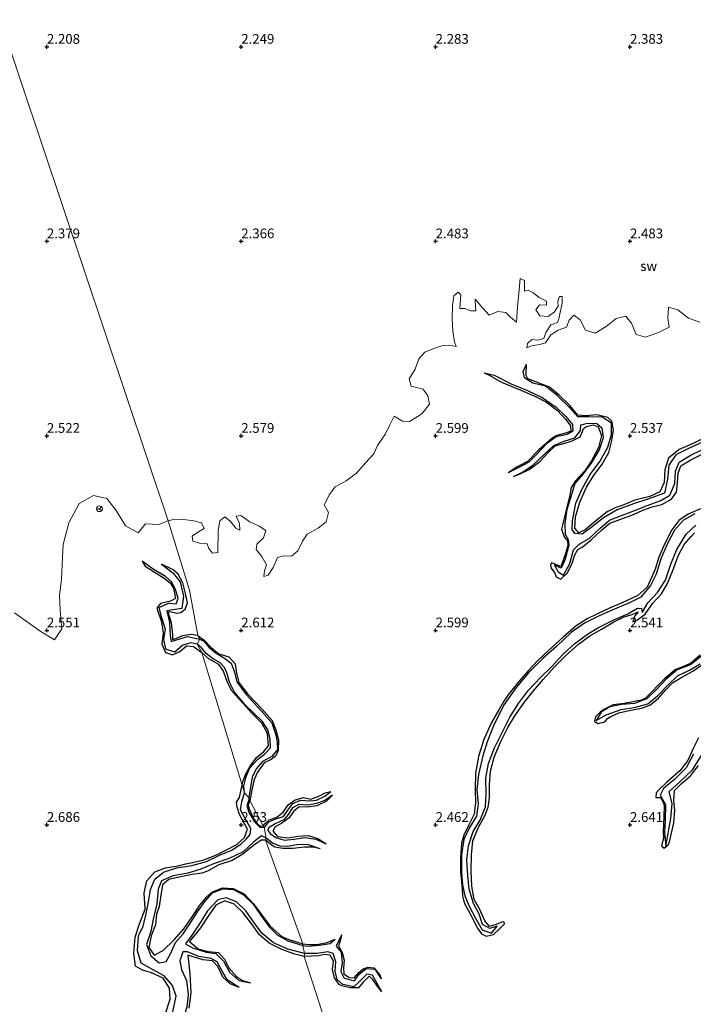
# Model space of a CAD drawing. Units: metres. Extents: x 59998 to 70008, y 374999 to 381250.
# Drawn here: x 66493 to 66666, y 375504 to 375757 of the extents above; entities that cross this region are included whole.
import ezdxf
from ezdxf.enums import TextEntityAlignment as Align

# ---------------------------------------------------------------- set-up
doc = ezdxf.new("R2010")
doc.units = ezdxf.units.M
doc.layers.get('0').update_dxf_attribs({"lineweight": 25})
for name, color, linetype in [('B-ME-GW-GRONDWERKLIJN-L-B1', 10, 'Continuous'), ('B-ME-GW-HOOGTEPUNT-S-B1', 10, 'Continuous'), ('B-ME-OG-BREUK-L-B1', 10, 'Continuous')]:
    doc.layers.add(name, color=color, linetype=linetype)
for name, color, linetype, lineweight in [('B-ME-IE-GRONDWERKLIJN-GROND_NIETINGERICHT-GV-B6', 253, 'Continuous', 18), ('B-ME-IE-HULPGEOMETRIE-L-B1', 53, 'Continuous', 18), ('B-ME-VW-MEUBILAIR_WEGMEUBILAIR-RONA-S-B1', 8, 'Continuous', 18)]:
    doc.layers.add(name, color=color, linetype=linetype, lineweight=lineweight)
doc.styles.add('NLCS-ISO', font='NLCS-ISO.TTF')

# ---------------------------------------------------------------- blocks, each defined once
blk = doc.blocks.new('hoogtepunt')
for p, q in [((-0.5, 0), (0.5, 0)), ((0, 0.5), (0, -0.5))]:
    blk.add_line(p, q)
blk = doc.blocks.new('wegwijzer')
for q in [(-0.53, -0.53), (0, 0.75), (0.53, -0.53)]:
    blk.add_line((0, 0), q)
blk.add_circle((0, 0), 0.75)

msp = doc.modelspace()

# ---------------------------------------------------------------- linework, layer by layer
at = {"layer": 'B-ME-GW-GRONDWERKLIJN-L-B1'}
for points in [[(66670.608, 375650.181, 2.391), (66666.247, 375648.07, 2.395), (66662.61, 375646.518, 2.391), (66659.892, 375644.236, 2.408), (66658.929, 375641.267, 2.441), (66658.803, 375638.013, 2.47), (66657.716, 375635.582, 2.47), (66655.119, 375634.447, 2.466), (66651.237, 375633.499, 2.466), (66648.031, 375632.064, 2.466), (66646.362, 375631.564, 2.474), (66644.161, 375630.448, 2.479), (66641.174, 375628.13, 2.47), (66638.446, 375625.836, 2.466), (66636.799, 375625.115, 2.466), (66635.813, 375626.283, 2.474), (66636.018, 375629.146, 2.474), (66637.127, 375632.986, 2.483), (66638.831, 375636.824, 2.504), (66640.583, 375639.695, 2.529), (66642.859, 375642.708, 2.529), (66644.519, 375645.751, 2.512), (66645.358, 375648.821, 2.495), (66645.721, 375651.515, 2.499), (66645.327, 375653.737, 2.495), (66644.266, 375654.728, 2.495), (66641.452, 375655.377, 2.491), (66638.654, 375655.152, 2.491), (66636.588, 375655.279, 2.508), (66634.488, 375657.762, 2.516), (66631.813, 375660.48, 2.516), (66629.264, 375662.473, 2.504), (66625.814, 375663.926, 2.504), (66623.702, 375664.663, 2.504), (66623.329, 375665.534, 2.499), (66623.391, 375668.43, 2.208)], [(66612.455, 375666.161, 2.287), (66613.803, 375665.598, 2.499), (66616.943, 375663.838, 2.591), (66621.887, 375661.738, 2.633), (66625.713, 375660.118, 2.645), (66628.553, 375658.644, 2.67), (66631.333, 375656.487, 2.658), (66633.5, 375654.204, 2.633), (66634.697, 375652.583, 2.616), (66634.757, 375651.191, 2.608), (66633.381, 375650.704, 2.587), (66631.191, 375650.098, 2.57), (66629.927, 375649.31, 2.637), (66626.563, 375646.367, 2.637), (66623.631, 375643.441, 2.637), (66621.003, 375642.056, 2.633), (66618.672, 375640.512, 2.183)], [(66620.068, 375639.525, 2.333), (66621.781, 375640.239, 2.529), (66624.034, 375641.371, 2.624), (66626.812, 375643.436, 2.645), (66628.981, 375645.73, 2.654), (66630.743, 375647.438, 2.612), (66632.941, 375648.034, 2.624), (66635.161, 375648.698, 2.633), (66637.146, 375649.751, 2.637), (66637.792, 375651.079, 2.637), (66638.052, 375651.925, 2.637), (66638.841, 375652.39, 2.637), (66640.571, 375652.861, 2.641), (66641.807, 375652.344, 2.637), (66642.632, 375650.108, 2.629), (66641.888, 375647.042, 2.595), (66640.104, 375643.615, 2.545), (66638.366, 375640.993, 2.52), (66635.994, 375638.452, 2.495), (66634.836, 375636.767, 2.483), (66634.406, 375634.314, 2.483), (66633.626, 375631.35, 2.52), (66632.948, 375628.395, 2.562), (66632.403, 375625.976, 2.558), (66633.055, 375624.058, 2.579), (66633.967, 375623.055, 2.583), (66634.022, 375621.832, 2.587), (66633.448, 375619.674, 2.591), (66632.217, 375616.434, 2.591), (66629.82, 375617.352, 2.583), (66629.578, 375616.774, 2.312), (66629.75, 375615.972, 2.545), (66630.71, 375614.674, 2.558), (66631.024, 375613.755, 2.562), (66632.226, 375613.192, 2.574), (66633.853, 375614.679, 2.591), (66635.057, 375617.042, 2.616), (66635.823, 375619.382, 2.616), (66636.601, 375620.831, 2.62), (66637.704, 375621.381, 2.62), (66639.981, 375623.259, 2.62), (66642.76, 375625.822, 2.62), (66644.836, 375627.55, 2.612), (66647.356, 375628.512, 2.608), (66650.864, 375629.762, 2.595), (66653.313, 375630.882, 2.579), (66655.701, 375631.764, 2.57), (66658.169, 375632.331, 2.57), (66660.651, 375633.696, 2.57), (66661.977, 375635.5, 2.57), (66662.26, 375637.837, 2.541), (66662.41, 375640.443, 2.541), (66663.045, 375642.335, 2.549), (66665.674, 375643.869, 2.604), (66668.935, 375645.422, 2.595)], [(66668.112, 375631.244, 2.437), (66665.003, 375629.901, 2.441), (66662.54, 375628.226, 2.491), (66660.768, 375625.851, 2.524), (66658.848, 375622.173, 2.537), (66657.397, 375618.854, 2.537), (66656.461, 375615.706, 2.537), (66655.625, 375613.755, 2.52), (66654.453, 375611.135, 2.479), (66651.991, 375608.985, 2.474), (66648.128, 375607.192, 2.412), (66644.905, 375605.782, 2.362), (66641.775, 375604.371, 2.362), (66638.946, 375602.945, 2.362), (66636.141, 375601.19, 2.387), (66632.79, 375598.265, 2.416), (66629.165, 375594.943, 2.454), (66626.279, 375592.246, 2.466), (66623.902, 375589.656, 2.466), (66621.398, 375586.868, 2.466), (66618.597, 375583.329, 2.466), (66617.541, 375581.82, 2.399), (66616.266, 375579.613, 2.491), (66614.403, 375576.354, 2.504), (66612.376, 375571.943, 2.487), (66611.066, 375567.603, 2.516), (66610.301, 375563.29, 2.583), (66610.167, 375559.013, 2.562), (66610.235, 375555.724, 2.529), (66609.918, 375552.73, 2.554), (66608.446, 375549.881, 2.591), (66607.245, 375547.357, 2.587), (66606.676, 375545.28, 2.587), (66606.405, 375541.54, 2.587), (66606.429, 375537.832, 2.599), (66606.805, 375533.543, 2.616), (66606.887, 375531.731, 2.612), (66607.233, 375530.372, 2.495), (66607.475, 375529.613, 2.566), (66608.763, 375527.309, 2.645), (66609.55, 375525.756, 2.654), (66610.798, 375523.443, 2.687), (66611.767, 375522.004, 2.708), (66612.97, 375521.385, 2.72), (66614.851, 375521.833, 2.754), (66616.386, 375523.208, 2.754), (66617.704, 375524.538, 2.604), (66617.638, 375524.971, 2.445), (66617.173, 375525.131, 2.587), (66615.553, 375524.42, 2.624), (66613.871, 375523.92, 2.624), (66612.682, 375525.377, 2.645), (66611.269, 375528.442, 2.654), (66609.934, 375530.841, 2.654), (66609.345, 375534.259, 2.649), (66609.179, 375538.185, 2.633), (66609.25, 375542.273, 2.629), (66609.605, 375545.938, 2.629), (66611.062, 375549.42, 2.633), (66612.642, 375552.298, 2.641), (66613.52, 375554.59, 2.645), (66613.882, 375557.004, 2.645), (66613.849, 375560.352, 2.624), (66614.077, 375563.838, 2.604), (66615.065, 375567.409, 2.599), (66616.692, 375571.24, 2.574), (66618.557, 375575.051, 2.549), (66620.511, 375578.299, 2.549), (66622.85, 375581.541, 2.558), (66625.18, 375584.423, 2.558), (66627.784, 375587.433, 2.558), (66630.474, 375590.519, 2.558), (66633.55, 375593.612, 2.566), (66636.719, 375596.48, 2.566), (66639.701, 375598.631, 2.566), (66642.815, 375600.43, 2.566), (66645.817, 375602.181, 2.566), (66648.491, 375603.476, 2.57), (66650.545, 375604.057, 2.591), (66652.105, 375604.807, 2.587), (66651.243, 375603.725, 2.583), (66650.758, 375602.176, 2.445), (66651.77, 375602.624, 2.508), (66653.888, 375604.203, 2.549), (66655.914, 375606.981, 2.549), (66658.083, 375609.401, 2.549), (66659.689, 375612.069, 2.549), (66661.042, 375615.422, 2.549), (66662.437, 375619.146, 2.537), (66663.958, 375622.059, 2.533), (66665.772, 375624.119, 2.533), (66666.623, 375625.097, 2.42)], [(66524.472, 375617.799, 2.297), (66525.246, 375616.468, 2.498), (66527.884, 375614.868, 2.538), (66530.173, 375613.437, 2.567), (66531.744, 375612.202, 2.567), (66532.539, 375610.833, 2.579), (66533.105, 375608.201, 2.571), (66531.764, 375607.483, 2.571), (66529.249, 375606.871, 2.575), (66528.259, 375605.672, 2.579), (66529.469, 375602.225, 2.575), (66529.901, 375599.34, 2.567), (66529.56, 375596.481, 2.567), (66530.506, 375594.293, 2.559), (66532.328, 375593.692, 2.567), (66534.195, 375594.611, 2.575), (66535.919, 375596.063, 2.592), (66537.741, 375595.891, 2.616), (66539.831, 375594.336, 2.616)], [(66538.849, 375598.643, 2.629), (66537.069, 375598.948, 2.641), (66534.915, 375598.632, 2.67), (66532.386, 375597.58, 2.706), (66532.361, 375598.85, 2.702), (66532.078, 375601.98, 2.698), (66531.17, 375604.691, 2.686), (66531.558, 375604.862, 2.686), (66533.449, 375604.384, 2.686), (66534.473, 375604.562, 2.682), (66535.588, 375605.435, 2.686), (66536.154, 375607.101, 2.686), (66535.638, 375609.494, 2.69), (66534.952, 375612.226, 2.698), (66533.757, 375614.447, 2.698), (66532.462, 375615.56, 2.698), (66529.513, 375616.979, 2.309)], [(66538.849, 375598.643, 2.629), (66540.456, 375597.476, 2.633), (66542.224, 375595.591, 2.616), (66544.219, 375593.963, 2.616), (66546.822, 375593.192, 2.583), (66548.432, 375591.437, 2.57), (66548.759, 375588.968, 2.554), (66549.405, 375586.637, 2.554), (66551.598, 375583.659, 2.554), (66555.38, 375579.79, 2.57), (66557.98, 375576.835, 2.629), (66558.887, 375574.468, 2.629), (66559.581, 375571.842, 2.645), (66559.467, 375569.134, 2.662), (66558.911, 375567.716, 2.658), (66557.695, 375566.786, 2.662), (66555.87, 375565.975, 2.662), (66554.141, 375563.587, 2.654), (66553.283, 375561.668, 2.654), (66552.8, 375559.399, 2.654), (66552.198, 375556.284, 2.67)], [(66550.251, 375560.203, 2.637), (66550.407, 375561.131, 2.637), (66551.187, 375563.148, 2.637), (66552.307, 375565.083, 2.637), (66553.917, 375567.294, 2.637), (66555.799, 375568.843, 2.662), (66556.992, 375570.321, 2.691), (66556.789, 375573.497, 2.699), (66555.301, 375576.132, 2.699), (66552.795, 375578.602, 2.708), (66548.793, 375583.092, 2.712), (66547.529, 375584.509, 2.712), (66546.379, 375586.901, 2.712), (66545.343, 375589.668, 2.729), (66544.209, 375591.2, 2.729), (66541.7, 375592.647, 2.712), (66539.831, 375594.336, 2.616)], [(66668.025, 375593.625, 2.437), (66665.564, 375591.51, 2.437), (66662.873, 375590.385, 2.441), (66661.701, 375589.927, 2.441), (66658.899, 375587.535, 2.441), (66653.968, 375582.596, 2.454), (66652.995, 375582.078, 2.454), (66648.464, 375581.18, 2.454), (66645.644, 375580.897, 2.458), (66643.269, 375579.682, 2.458), (66642.288, 375579.022, 2.458), (66641.154, 375577.772, 2.458), (66640.838, 375576.704, 2.466), (66641.744, 375576.053, 2.495), (66643.566, 375576.47, 2.554), (66644.195, 375577.361, 2.599), (66645.07, 375577.888, 2.604), (66647.122, 375578.783, 2.608), (66649.761, 375579.42, 2.616), (66652.974, 375579.98, 2.616), (66655.107, 375580.813, 2.62), (66657.327, 375582.581, 2.629), (66659.163, 375584.666, 2.629), (66660.969, 375586.515, 2.629), (66663.364, 375587.975, 2.641), (66666.17, 375589.503, 2.641), (66668.647, 375591.217, 2.654)], [(66667.588, 375572.402, 2.558), (66666.243, 375569.65, 2.583), (66664.874, 375566.571, 2.583), (66662.856, 375563.879, 2.583), (66661.578, 375562.829, 2.583), (66659.496, 375560.968, 2.583), (66657.558, 375559.165, 2.579), (66656.758, 375558.217, 2.579), (66656.679, 375557.074, 2.574), (66657.863, 375557.03, 2.62), (66658.61, 375555.704, 2.633), (66658.774, 375554.843, 2.633), (66658.744, 375552.218, 2.633), (66658.532, 375548.064, 2.629), (66658.599, 375546.619, 2.629), (66658.104, 375544.586, 2.391), (66658.797, 375544.004, 2.512), (66659.858, 375544.899, 2.566), (66660.169, 375545.677, 2.566), (66661.237, 375550.513, 2.587), (66661.494, 375553.768, 2.587), (66661.313, 375556.318, 2.595), (66661.467, 375558.868, 2.595), (66663.226, 375560.645, 2.612), (66665.579, 375562.586, 2.616), (66667.645, 375565.307, 2.616)], [(66530.502, 375501.552, 2.571), (66531.724, 375505.24, 2.596), (66531.568, 375508.016, 2.6), (66529.93, 375510.574, 2.604), (66526.92, 375511.956, 2.596), (66524.631, 375512.677, 2.592), (66522.756, 375513.684, 2.629), (66522.328, 375517.041, 2.637), (66522.721, 375521.139, 2.641), (66523.839, 375524.544, 2.624), (66525.279, 375528.314, 2.612), (66525.037, 375532.505, 2.629), (66525.726, 375535.602, 2.649), (66527.765, 375537.918, 2.637), (66530.526, 375538.963, 2.629), (66533.782, 375539.511, 2.616), (66535.768, 375539.977, 2.616), (66537.419, 375540.36, 2.612), (66540.34, 375541, 2.592), (66543.423, 375542.24, 2.579), (66546.359, 375543.688, 2.575), (66548.831, 375544.928, 2.567), (66550.802, 375546.741, 2.579), (66551.57, 375548.887, 2.608), (66550.373, 375551.055, 2.641), (66549.538, 375552.661, 2.641), (66548.961, 375554.558, 2.645), (66548.74, 375555.838, 2.641), (66549.52, 375557.017, 2.616), (66549.972, 375559.063, 2.624), (66550.251, 375560.203, 2.637)], [(66555.616, 375549.727, 2.592), (66556.151, 375550.374, 2.591), (66557.14, 375551.316, 2.591), (66559.177, 375551.966, 2.591), (66560.77, 375553.294, 2.591), (66562.066, 375555.184, 2.587), (66563.843, 375556.482, 2.574), (66566.02, 375557.005, 2.574), (66567.941, 375556.615, 2.574), (66569.935, 375557.374, 2.579), (66571.589, 375558.214, 2.583), (66573.054, 375558.596, 2.133)], [(66573.46, 375557.689, 2.141), (66571.967, 375556.114, 2.445), (66569.483, 375554.923, 2.537), (66566.959, 375554.574, 2.537), (66564.872, 375554.673, 2.529), (66563.436, 375553.468, 2.533), (66562.306, 375551.818, 2.533), (66560.447, 375550.49, 2.537), (66558.689, 375549.547, 2.529), (66558.091, 375548.417, 2.529), (66559.339, 375547.035, 2.537), (66561.991, 375546.654, 2.537), (66564.658, 375547.091, 2.554), (66567.24, 375547.322, 2.558), (66569.739, 375546.496, 2.554), (66571.853, 375545.122, 2.095)], [(66552.198, 375556.284, 2.67), (66551.822, 375555.184, 2.67), (66551.928, 375554.317, 2.6), (66553.112, 375551.662, 2.6), (66554.257, 375550.081, 2.584), (66555.015, 375549.649, 2.584), (66555.616, 375549.727, 2.592)], [(66556.269, 375546.074, 2.837), (66555.154, 375546.099, 2.739), (66553.159, 375544.668, 2.727), (66550.407, 375542.476, 2.69), (66547.651, 375540.872, 2.612), (66544.25, 375539.764, 2.579), (66541.281, 375538.114, 2.538), (66539.825, 375537.579, 2.498), (66537.362, 375537.239, 2.498), (66534.05, 375536.534, 2.502), (66531.37, 375535.932, 2.506), (66529.74, 375534.606, 2.514), (66529.346, 375531.965, 2.51), (66528.85, 375529.068, 2.514), (66528.203, 375527.031, 2.551), (66527.982, 375524.344, 2.604), (66526.798, 375521.488, 2.612), (66526.195, 375518.532, 2.624), (66527.617, 375516.538, 2.637), (66529.952, 375517.695, 2.686), (66532.737, 375520.487, 2.751), (66535.242, 375523.303, 2.797), (66537.414, 375526.386, 2.776), (66539.352, 375529.352, 2.731), (66541.057, 375531.453, 2.71), (66542.427, 375532.745, 2.575), (66545.167, 375533.818, 2.579), (66547.893, 375533.668, 2.579), (66550.787, 375532.285, 2.584), (66553.139, 375529.757, 2.592), (66555.128, 375527.056, 2.641), (66557.369, 375524.042, 2.584), (66560.426, 375521.357, 2.522), (66562.216, 375520.551, 2.522), (66565.858, 375519.44, 2.534)], [(66570.333, 375543.864, 2.128), (66568.554, 375544.279, 2.345), (66566.229, 375544.259, 2.454), (66563.276, 375543.956, 2.479), (66560.698, 375543.962, 2.495), (66558.622, 375544.273, 2.533), (66557.829, 375544.772, 2.554), (66556.269, 375546.074, 2.837)], [(66566.173, 375516.203, 2.584), (66563.776, 375516.781, 2.559), (66560.445, 375517.938, 2.551), (66557.213, 375519.596, 2.538), (66554.705, 375521.76, 2.543), (66552.586, 375524.752, 2.543), (66550.463, 375527.429, 2.571), (66548.184, 375529.654, 2.551), (66545.756, 375530.526, 2.538), (66543.457, 375529.406, 2.543), (66541.511, 375526.583, 2.526), (66539.477, 375523.523, 2.514), (66536.689, 375520.055, 2.53), (66538.938, 375518.112, 2.559), (66541.535, 375517.436, 2.563), (66544.184, 375517.173, 2.543), (66545.727, 375515.518, 2.522), (66546.846, 375513.25, 2.502), (66548.777, 375511.002, 2.493), (66550.292, 375510.053, 2.485), (66552.373, 375509.399, 1.994)], [(66575.75, 375521.718, 2.178), (66575.545, 375520.488, 2.441), (66575.053, 375518.933, 2.529), (66575.952, 375517.232, 2.549), (66576.51, 375515.21, 2.574), (66576.28, 375513.304, 2.579), (66576.43, 375511.735, 2.574), (66577.766, 375510.747, 2.579), (66579.006, 375510.663, 2.579), (66580.226, 375512.066, 2.579), (66581.386, 375512.993, 2.579), (66582.67, 375513.425, 2.579), (66584.138, 375513.268, 2.57), (66585.665, 375511.471, 2.562), (66585.993, 375510.466, 2.049)], [(66565.858, 375519.44, 2.534), (66567.412, 375519.224, 2.537), (66569.485, 375519.227, 2.533), (66572.09, 375519.819, 2.533), (66574.157, 375520.616, 2.162)], [(66549.453, 375508.241, 2.104), (66547.174, 375509.158, 2.428), (66545.252, 375510.878, 2.502), (66543.975, 375513.6, 2.538), (66542.603, 375515.041, 2.551), (66540.091, 375515.319, 2.563), (66536.22, 375516.481, 2.51), (66536.786, 375511.806, 2.592), (66537.032, 375506.817, 2.616), (66536.532, 375502.862, 2.616)], [(66586.156, 375507.103, 2.12), (66585.127, 375508.403, 2.366), (66583.831, 375510.299, 2.416), (66582.938, 375511.129, 2.454), (66581.402, 375509.591, 2.462), (66580.173, 375508.103, 2.458), (66578.03, 375508.114, 2.404), (66575.848, 375508.641, 2.408), (66575.149, 375508.963, 2.412), (66573.95, 375510.702, 2.466), (66573.494, 375512.83, 2.454), (66573.697, 375514.959, 2.454), (66572.84, 375516.486, 2.462), (66571.396, 375516.663, 2.474), (66569.947, 375516.341, 2.474), (66566.173, 375516.203, 2.584)]]:
    msp.add_polyline3d(points, dxfattribs=at)
at = {"layer": 'B-ME-IE-GRONDWERKLIJN-GROND_NIETINGERICHT-GV-B6'}
for points in [[(66460.845, 375837.614, 1.736), (66531.22, 375628.143, 2.448), (66528.762, 375627.214, 2.452), (66525.334, 375627.381, 2.448), (66523.492, 375625.067, 2.391)], [(66596.774, 375661.993, 2.512), (66598.034, 375660.282, 2.504), (66598.462, 375658.159, 2.537), (66596.419, 375655.66, 2.549), (66594.853, 375654.633, 2.554), (66593.285, 375653.684, 2.566), (66591.515, 375653.816, 2.57), (66589.369, 375655.023, 2.562), (66588.264, 375652.804, 2.566), (66587.073, 375650.523, 2.554), (66585.045, 375647.501, 2.57), (66584.105, 375645.355, 2.583), (66581.974, 375643.108, 2.604), (66579.636, 375640.416, 2.595), (66577.02, 375638.463, 2.583), (66574.156, 375636.925, 2.579), (66572.711, 375634.915, 2.579), (66571.349, 375632.248, 2.583), (66572.419, 375630.264, 2.587), (66571.825, 375627.861, 2.583), (66569.753, 375626.291, 2.583), (66566.983, 375624.761, 2.579), (66565.743, 375622.946, 2.533), (66564.584, 375620.409, 2.52), (66562.889, 375619.101, 2.52), (66560.852, 375619.15, 2.516), (66559.297, 375618.716, 2.516), (66558.24, 375616.137, 2.516), (66556.951, 375614.21, 2.516), (66555.824, 375613.809, 2.516), (66555.993, 375615.32, 2.516), (66556.53, 375616.868, 2.516), (66555.268, 375619.019, 2.529), (66553.849, 375620.75, 2.541), (66553.979, 375622.179, 2.541), (66555.704, 375623.811, 2.574), (66556.301, 375625.643, 2.554), (66554.568, 375626.787, 2.533), (66552.208, 375627.883, 2.533), (66549.913, 375629.497, 2.537), (66548.724, 375629.348, 2.562), (66549.581, 375627.432, 2.533), (66549.648, 375625.794, 2.529), (66548.649, 375626.237, 2.524), (66547.159, 375628.068, 2.516), (66545.789, 375629.225, 2.516), (66544.511, 375628.174, 2.52), (66544.103, 375625.667, 2.533), (66544.014, 375620.015, 2.554), (66542.617, 375619.805, 2.558), (66541.698, 375621.028, 2.554), (66541.23, 375622.258, 2.537), (66539.218, 375622.41, 2.516), (66537.557, 375622.943, 2.504), (66537.37, 375624.225, 2.504), (66538.983, 375625.31, 2.512), (66540.418, 375626.196, 2.516), (66539.812, 375627.644, 2.491), (66537.762, 375628.125, 2.487), (66535.18, 375628.466, 2.483), (66532.798, 375628.585, 2.449), (66531.22, 375628.143, 2.448), (66460.845, 375837.614, 1.736)], [(66590.548, 375441.054, 2.504), (66566.173, 375516.203, 2.584), (66566.233, 375516.915, 1.961), (66565.882, 375519.047, 1.953), (66565.858, 375519.44, 2.534), (66556.269, 375546.074, 2.837), (66556.431, 375546.553, 1.94), (66555.886, 375549.385, 1.94), (66555.616, 375549.727, 2.592), (66552.198, 375556.284, 2.67), (66551.978, 375557.043, 1.998), (66550.841, 375558.258, 2.006), (66550.251, 375560.203, 2.637), (66539.831, 375594.336, 2.616), (66538.688, 375596.488, 2.129), (66539.361, 375597.722, 2.166), (66538.849, 375598.643, 2.629), (66536.664, 375610.323, 2.678), (66531.22, 375628.143, 2.448), (66532.798, 375628.585, 2.449), (66535.18, 375628.466, 2.483), (66537.762, 375628.125, 2.487), (66539.812, 375627.644, 2.491), (66540.418, 375626.196, 2.516), (66538.983, 375625.31, 2.512), (66537.37, 375624.225, 2.504), (66537.557, 375622.943, 2.504), (66539.218, 375622.41, 2.516), (66541.23, 375622.258, 2.537), (66541.698, 375621.028, 2.554), (66542.617, 375619.805, 2.558), (66544.014, 375620.015, 2.554), (66544.103, 375625.667, 2.533), (66544.511, 375628.174, 2.52), (66545.789, 375629.225, 2.516), (66547.159, 375628.068, 2.516), (66548.649, 375626.237, 2.524), (66549.648, 375625.794, 2.529), (66549.581, 375627.432, 2.533), (66548.724, 375629.348, 2.562), (66549.913, 375629.497, 2.537), (66552.208, 375627.883, 2.533), (66554.568, 375626.787, 2.533), (66556.301, 375625.643, 2.554), (66555.704, 375623.811, 2.574), (66553.979, 375622.179, 2.541), (66553.849, 375620.75, 2.541), (66555.268, 375619.019, 2.529), (66556.53, 375616.868, 2.516), (66555.993, 375615.32, 2.516), (66555.824, 375613.809, 2.516), (66556.951, 375614.21, 2.516), (66558.24, 375616.137, 2.516), (66559.297, 375618.716, 2.516), (66560.852, 375619.15, 2.516), (66562.889, 375619.101, 2.52), (66564.584, 375620.409, 2.52), (66565.743, 375622.946, 2.533), (66566.983, 375624.761, 2.579), (66569.753, 375626.291, 2.583), (66571.825, 375627.861, 2.583), (66572.419, 375630.264, 2.587), (66571.349, 375632.248, 2.583), (66572.711, 375634.915, 2.579), (66574.156, 375636.925, 2.579), (66577.02, 375638.463, 2.583), (66579.636, 375640.416, 2.595), (66581.974, 375643.108, 2.604), (66584.105, 375645.355, 2.583), (66585.045, 375647.501, 2.57), (66587.073, 375650.523, 2.554), (66588.264, 375652.804, 2.566), (66589.369, 375655.023, 2.562), (66591.515, 375653.816, 2.57), (66593.285, 375653.684, 2.566), (66594.853, 375654.633, 2.554), (66596.419, 375655.66, 2.549), (66598.462, 375658.159, 2.537), (66598.034, 375660.282, 2.504), (66596.774, 375661.993, 2.512), (66593.687, 375662.788, 2.512), (66593.19, 375664.684, 2.52), (66594.737, 375667.181, 2.508), (66595.691, 375669.759, 2.504), (66597.193, 375671.517, 2.491), (66599.944, 375672.661, 2.479), (66601.616, 375673.109, 2.479), (66603.426, 375673.313, 2.458), (66605.254, 375672.968, 2.408), (66604.888, 375674.207, 2.408), (66604.439, 375676.9, 2.408), (66604.28, 375680.091, 2.404), (66604.379, 375683.558, 2.399), (66604.706, 375685.988, 2.408), (66605.761, 375686.973, 2.408), (66606.478, 375686.258, 2.408), (66606.215, 375682.7, 2.408), (66607.547, 375682.754, 2.408), (66609.037, 375682.15, 2.408), (66610.341, 375682.113, 2.408), (66610.267, 375683.26, 2.408), (66610.176, 375685.17, 2.412), (66612.073, 375682.929, 2.412), (66613.764, 375681.039, 2.412), (66615.989, 375681.94, 2.412), (66618.028, 375681.718, 2.412), (66619.294, 375680.502, 2.412), (66620.817, 375679.263, 2.416), (66621.072, 375683.281, 2.416), (66621.439, 375686.631, 2.416), (66621.775, 375690.457, 2.412), (66622.868, 375689.964, 2.412), (66622.897, 375687.231, 2.416), (66623.782, 375687.473, 2.42), (66624.977, 375686.851, 2.424), (66626.595, 375685.571, 2.437), (66628.554, 375684.599, 2.441), (66628.541, 375683.621, 2.441), (66626.686, 375683.718, 2.441), (66625.781, 375682.365, 2.441), (66626.821, 375680.882, 2.437), (66628.917, 375680.717, 2.437), (66630.624, 375681.875, 2.441), (66631.51, 375683.301, 2.441), (66631.461, 375684.574, 2.445), (66631.857, 375685.793, 2.445), (66632.567, 375685.814, 2.445), (66632.539, 375684.02, 2.441), (66632.026, 375681.79, 2.433), (66631.726, 375680.111, 2.433), (66631.329, 375679.148, 2.429), (66629.673, 375678.508, 2.424), (66628.381, 375676.606, 2.412), (66627.851, 375675.035, 2.391), (66626.35, 375674.583, 2.37), (66624.781, 375674.743, 2.37), (66623.651, 375673.721, 2.345), (66623.507, 375672.589, 2.32), (66624.669, 375673.175, 2.324), (66626.751, 375673.498, 2.329), (66628.307, 375673.885, 2.329), (66629.663, 375675.942, 2.341), (66631.523, 375677.157, 2.366), (66633.683, 375677.959, 2.366), (66634.367, 375679.736, 2.366), (66635.585, 375681.021, 2.383), (66637.191, 375679.837, 2.387), (66638.532, 375677.17, 2.395), (66641.064, 375676.433, 2.399), (66643.875, 375678.124, 2.399), (66646.436, 375680.17, 2.404), (66648.917, 375680.797, 2.408), (66650.412, 375678.946, 2.416), (66651.621, 375676.088, 2.42), (66653.983, 375675.334, 2.429), (66657.322, 375676.539, 2.429), (66660.119, 375677.956, 2.458), (66659.737, 375680.281, 2.479), (66659.925, 375683.073, 2.479), (66662.319, 375682.386, 2.479), (66665.085, 375680.255, 2.479), (66667.961, 375679.242, 2.495)], [(66667.961, 375679.242, 2.495), (66665.085, 375680.255, 2.479), (66662.319, 375682.386, 2.479), (66659.925, 375683.073, 2.479), (66659.737, 375680.281, 2.479), (66660.119, 375677.956, 2.458), (66657.322, 375676.539, 2.429), (66653.983, 375675.334, 2.429), (66651.621, 375676.088, 2.42), (66650.412, 375678.946, 2.416), (66648.917, 375680.797, 2.408), (66646.436, 375680.17, 2.404), (66643.875, 375678.124, 2.399), (66641.064, 375676.433, 2.399), (66638.532, 375677.17, 2.395), (66637.191, 375679.837, 2.387), (66635.585, 375681.021, 2.383), (66634.367, 375679.736, 2.366), (66633.683, 375677.959, 2.366), (66631.523, 375677.157, 2.366), (66629.663, 375675.942, 2.341), (66628.307, 375673.885, 2.329), (66626.751, 375673.498, 2.329), (66624.669, 375673.175, 2.324), (66623.507, 375672.589, 2.32), (66623.651, 375673.721, 2.345), (66624.781, 375674.743, 2.37), (66626.35, 375674.583, 2.37), (66627.851, 375675.035, 2.391), (66628.381, 375676.606, 2.412), (66629.673, 375678.508, 2.424), (66631.329, 375679.148, 2.429), (66631.726, 375680.111, 2.433), (66632.026, 375681.79, 2.433), (66632.539, 375684.02, 2.441), (66632.567, 375685.814, 2.445), (66631.857, 375685.793, 2.445), (66631.461, 375684.574, 2.445), (66631.51, 375683.301, 2.441), (66630.624, 375681.875, 2.441), (66628.917, 375680.717, 2.437), (66626.821, 375680.882, 2.437), (66625.781, 375682.365, 2.441), (66626.686, 375683.718, 2.441), (66628.541, 375683.621, 2.441), (66628.554, 375684.599, 2.441), (66626.595, 375685.571, 2.437), (66624.977, 375686.851, 2.424), (66623.782, 375687.473, 2.42), (66622.897, 375687.231, 2.416), (66622.868, 375689.964, 2.412), (66621.775, 375690.457, 2.412), (66621.439, 375686.631, 2.416), (66621.072, 375683.281, 2.416), (66620.817, 375679.263, 2.416), (66619.294, 375680.502, 2.412), (66618.028, 375681.718, 2.412), (66615.989, 375681.94, 2.412), (66613.764, 375681.039, 2.412), (66612.073, 375682.929, 2.412), (66610.176, 375685.17, 2.412), (66610.267, 375683.26, 2.408), (66610.341, 375682.113, 2.408), (66609.037, 375682.15, 2.408), (66607.547, 375682.754, 2.408), (66606.215, 375682.7, 2.408), (66606.478, 375686.258, 2.408), (66605.761, 375686.973, 2.408), (66604.706, 375685.988, 2.408), (66604.379, 375683.558, 2.399), (66604.28, 375680.091, 2.404), (66604.439, 375676.9, 2.408), (66604.888, 375674.207, 2.408), (66605.254, 375672.968, 2.408), (66603.426, 375673.313, 2.458), (66601.616, 375673.109, 2.479), (66599.944, 375672.661, 2.479), (66597.193, 375671.517, 2.491), (66595.691, 375669.759, 2.504), (66594.737, 375667.181, 2.508), (66593.19, 375664.684, 2.52), (66593.687, 375662.788, 2.512), (66596.774, 375661.993, 2.512)], [(66491.681, 375604.552, 2.506), (66498.276, 375599.763, 2.543), (66501.926, 375597.538, 2.51), (66503.839, 375600.433, 2.53), (66503.387, 375605.125, 2.538), (66503.219, 375608.969, 2.547), (66503.75, 375613.178, 2.538), (66503.89, 375616.965, 2.534), (66504.194, 375622.033, 2.53), (66505.658, 375627.606, 2.522), (66508.27, 375632.579, 2.51), (66511.982, 375634.631, 2.498), (66515.42, 375633.886, 2.498), (66517.803, 375630.799, 2.379), (66520.185, 375626.886, 2.371)], [(66523.492, 375625.067, 2.391), (66520.185, 375626.886, 2.371), (66517.803, 375630.799, 2.379), (66515.42, 375633.886, 2.498), (66511.982, 375634.631, 2.498), (66508.27, 375632.579, 2.51), (66505.658, 375627.606, 2.522), (66504.194, 375622.033, 2.53), (66503.89, 375616.965, 2.534), (66503.75, 375613.178, 2.538), (66503.219, 375608.969, 2.547), (66503.387, 375605.125, 2.538), (66503.839, 375600.433, 2.53), (66501.926, 375597.538, 2.51), (66498.276, 375599.763, 2.543), (66491.681, 375604.552, 2.506)], [(66520.185, 375626.886, 2.371), (66523.492, 375625.067, 2.391), (66525.334, 375627.381, 2.448), (66528.762, 375627.214, 2.452), (66531.22, 375628.143, 2.448), (66536.664, 375610.323, 2.678), (66538.849, 375598.643, 2.629), (66539.361, 375597.722, 2.166), (66538.688, 375596.488, 2.129), (66539.831, 375594.336, 2.616), (66550.251, 375560.203, 2.637), (66550.841, 375558.258, 2.006), (66551.978, 375557.043, 1.998), (66552.198, 375556.284, 2.67), (66555.616, 375549.727, 2.592), (66555.886, 375549.385, 1.94), (66556.431, 375546.553, 1.94), (66556.269, 375546.074, 2.837), (66565.858, 375519.44, 2.534), (66565.882, 375519.047, 1.953), (66566.233, 375516.915, 1.961), (66566.173, 375516.203, 2.584), (66590.548, 375441.054, 2.504)]]:
    msp.add_polyline3d(points, dxfattribs=at)
at = {"layer": 'B-ME-IE-HULPGEOMETRIE-L-B1'}
msp.add_polyline3d([(66460.845, 375837.614, 1.736), (66531.22, 375628.143, 2.448), (66536.664, 375610.323, 2.678), (66538.849, 375598.643, 2.629), (66539.361, 375597.722, 2.166), (66538.688, 375596.488, 2.129), (66539.831, 375594.336, 2.616), (66550.251, 375560.203, 2.637), (66550.841, 375558.258, 2.006), (66551.978, 375557.043, 1.998), (66552.198, 375556.284, 2.67), (66555.616, 375549.727, 2.592), (66555.886, 375549.385, 1.94), (66556.431, 375546.553, 1.94), (66556.269, 375546.074, 2.837), (66565.858, 375519.44, 2.534), (66565.882, 375519.047, 1.953), (66566.233, 375516.915, 1.961), (66566.173, 375516.203, 2.584), (66590.548, 375441.054, 2.504)], dxfattribs=at)
at = {"layer": 'B-ME-OG-BREUK-L-B1'}
for points in [[(66668.67, 375648.396, 1.874), (66664.862, 375646.698, 1.862), (66661.801, 375645.09, 1.853), (66660.023, 375642.473, 1.853), (66659.652, 375638.846, 1.853), (66658.858, 375635.279, 1.874), (66654.337, 375633.671, 1.899), (66650.874, 375632.513, 1.899), (66646.663, 375630.978, 1.899), (66643.168, 375628.894, 1.916), (66639.968, 375626.394, 1.903), (66637.713, 375624.727, 1.903), (66635.823, 375624.883, 1.903), (66635.099, 375625.892, 1.916), (66635.186, 375628.126, 1.924), (66636.074, 375632.675, 1.949), (66637.668, 375636.423, 1.949), (66639.799, 375640.043, 1.949), (66642.238, 375643.373, 1.958), (66644.322, 375647.068, 1.958), (66645.205, 375650.334, 1.958), (66645.222, 375653.275, 1.987), (66642.827, 375654.837, 2.028), (66639.373, 375654.928, 2.028), (66636.624, 375654.856, 2.045), (66634.546, 375657.173, 2.045), (66631.225, 375660.407, 2.074), (66628.296, 375662.744, 2.074), (66625.025, 375663.584, 2.074), (66622.852, 375664.943, 2.124), (66622.562, 375666.566, 2.145), (66623.391, 375668.43, 2.208)], [(66612.455, 375666.161, 2.287), (66615.068, 375665.641, 2.287), (66619.435, 375663.404, 2.27), (66623.677, 375661.619, 2.178), (66627.418, 375659.849, 2.17), (66631.045, 375657.36, 2.053), (66633.478, 375655.015, 2.041), (66635.216, 375652.881, 2.078), (66635.313, 375651.197, 2.133), (66633.81, 375650.336, 2.128), (66631.031, 375649.773, 2.112), (66628.494, 375647.974, 2.112), (66626.099, 375645.359, 2.133), (66623.952, 375643.227, 2.137), (66621.227, 375641.809, 2.187), (66618.672, 375640.512, 2.183)], [(66620.068, 375639.525, 2.333), (66622.313, 375640.663, 2.333), (66624.991, 375642.427, 2.312), (66628.033, 375645.286, 2.274), (66630.443, 375647.55, 2.195), (66633.061, 375648.664, 2.174), (66635.777, 375649.509, 2.162), (66637.261, 375651.385, 2.133), (66637.355, 375652.848, 2.053), (66639.07, 375653.219, 2.037), (66641.45, 375653.209, 2.024), (66642.731, 375652.06, 2.024), (66643.118, 375649.499, 2.02), (66642.054, 375646.371, 2.02), (66640.029, 375643.012, 2.02), (66637.952, 375640.252, 2.003), (66635.796, 375637.724, 2.003), (66634.884, 375634.552, 2.003), (66633.732, 375631.042, 1.995), (66633.244, 375627.445, 1.958), (66633.35, 375624.695, 1.949), (66634.087, 375623.351, 1.933), (66634.279, 375621.895, 1.953), (66633.359, 375618.277, 2.028), (66632.32, 375616.021, 2.053), (66630.54, 375616.788, 2.053), (66631.503, 375615.069, 2.058), (66632.907, 375614.199, 2.078), (66634.488, 375617.232, 2.041), (66635.427, 375620.674, 1.958), (66636.898, 375622.175, 1.928), (66639.459, 375623.617, 1.928), (66642.31, 375626.283, 1.928), (66644.694, 375628.337, 1.928), (66647.844, 375629.525, 1.928), (66651.425, 375630.911, 1.92), (66654.706, 375632.195, 1.903), (66657.897, 375633.346, 1.903), (66660.283, 375634.713, 1.903), (66661.529, 375637.791, 1.903), (66661.715, 375640.898, 1.874), (66662.668, 375643.272, 1.87), (66665.471, 375644.931, 1.874), (66668.675, 375646.52, 1.874)], [(66666.699, 375629.99, 1.808), (66663.797, 375628.305, 1.812), (66661.488, 375625.772, 1.812), (66659.547, 375622.18, 1.812), (66657.956, 375618.381, 1.816), (66656.726, 375614.409, 1.841), (66655.294, 375611.503, 1.912), (66652.789, 375608.578, 1.928), (66650.07, 375607.161, 1.924), (66646.05, 375605.494, 1.928), (66642.111, 375603.75, 1.928), (66638.257, 375601.856, 1.928), (66634.866, 375599.448, 1.933), (66631.165, 375595.97, 1.933), (66627.562, 375592.746, 1.941), (66623.916, 375589.07, 1.949), (66620.717, 375585.3, 1.949), (66617.612, 375580.984, 1.97), (66615.024, 375575.883, 2.008), (66613.253, 375571.357, 2.033), (66612.106, 375567.718, 2.033), (66611.009, 375562.949, 2.07), (66610.586, 375559.112, 2.083), (66610.953, 375555.427, 2.116), (66610.526, 375552.266, 2.128), (66608.675, 375549.322, 2.162), (66607.262, 375546.237, 2.17), (66606.673, 375542.35, 2.187), (66606.685, 375537.874, 2.174), (66606.928, 375534.634, 2.174), (66607.533, 375531.74, 2.178), (66608.647, 375529.138, 2.199), (66610.284, 375526.033, 2.203), (66612.017, 375523.054, 2.241), (66614.351, 375522.182, 2.237), (66615.871, 375523.952, 2.233), (66613.947, 375523.396, 2.253), (66612.049, 375524.43, 2.258), (66611.239, 375527.02, 2.258), (66609.717, 375529.765, 2.258), (66608.656, 375533.448, 2.253), (66608.307, 375537.075, 2.253), (66608.007, 375541.033, 2.249), (66608.446, 375544.619, 2.233), (66609.695, 375548.28, 2.22), (66611.435, 375551.242, 2.199), (66612.843, 375554.635, 2.199), (66613.046, 375558.052, 2.199), (66612.903, 375562.057, 2.199), (66613.636, 375565.799, 2.187), (66615.105, 375569.804, 2.158), (66617.116, 375573.746, 2.124), (66619.122, 375577.723, 2.12), (66621.313, 375581.167, 2.12), (66623.882, 375584.634, 2.116), (66626.994, 375587.882, 2.112), (66629.795, 375590.671, 2.108), (66632.793, 375593.877, 2.099), (66635.782, 375596.627, 2.091), (66639.081, 375599.07, 2.07), (66641.934, 375600.756, 2.062), (66645.696, 375602.62, 2.033), (66649.444, 375604.295, 2.008), (66651.945, 375605.694, 1.999), (66652.931, 375605.644, 1.978), (66653.175, 375604.634, 1.966), (66654.558, 375607.085, 1.97), (66657.08, 375609.735, 1.941), (66659.143, 375612.907, 1.958), (66660.504, 375617.059, 1.999), (66662.037, 375620.808, 2.024), (66664.481, 375624.709, 2.003), (66666.916, 375627.011, 1.999)], [(66538.688, 375596.488, 2.129), (66537.134, 375596.798, 2.133), (66535.007, 375596.165, 2.133), (66532.929, 375594.391, 2.133), (66530.574, 375595.18, 2.141), (66530.11, 375597.674, 2.186), (66530.551, 375600.242, 2.198), (66529.531, 375603.254, 2.198), (66528.873, 375605.858, 2.198), (66531.257, 375606.991, 2.203), (66533.233, 375606.795, 2.203), (66533.793, 375608.196, 2.203), (66533.159, 375610.272, 2.203), (66532.133, 375612.382, 2.268), (66530.48, 375613.871, 2.268), (66527.12, 375615.935, 2.285), (66524.472, 375617.799, 2.297)], [(66529.513, 375616.979, 2.309), (66532.358, 375614.785, 2.26), (66534.258, 375612.45, 2.26), (66535.157, 375608.828, 2.26), (66534.713, 375605.584, 2.203), (66532.373, 375605.314, 2.198), (66530.893, 375605.028, 2.198), (66531.552, 375602.064, 2.198), (66531.72, 375598.615, 2.182), (66531.974, 375597.147, 2.174), (66533.355, 375597.564, 2.17), (66536.17, 375598.442, 2.166), (66539.361, 375597.722, 2.166)], [(66539.361, 375597.722, 2.166), (66540.353, 375597.269, 2.166), (66541.628, 375595.726, 2.166), (66543.28, 375594.325, 2.166), (66545.695, 375592.822, 2.166), (66547.419, 375591.556, 2.166), (66548.254, 375589.25, 2.166), (66548.824, 375586.756, 2.166), (66551.258, 375583.563, 2.166), (66555.302, 375579.191, 2.166), (66557.892, 375576.215, 2.166), (66558.896, 375573.164, 2.166), (66559.245, 375571.389, 2.166), (66559.285, 375569.421, 2.166), (66557.829, 375567.604, 2.166), (66555.459, 375566.259, 2.166), (66553.846, 375564.374, 2.153), (66552.851, 375562.24, 2.141), (66551.978, 375557.043, 1.998)], [(66550.841, 375558.258, 2.006), (66550.675, 375559.938, 2.008), (66551.183, 375562.154, 2.016), (66552.248, 375564.677, 2.016), (66554.224, 375566.935, 2.045), (66555.984, 375568.177, 2.049), (66557.505, 375569.801, 2.045), (66557.465, 375572.135, 2.045), (66556.821, 375574.423, 2.041), (66555.43, 375576.572, 2.037), (66551.094, 375580.816, 2.07), (66548.288, 375584.092, 2.087), (66546.96, 375586.703, 2.099), (66546.328, 375589.058, 2.099), (66545.7, 375590.465, 2.116), (66544.492, 375591.741, 2.116), (66542.825, 375592.621, 2.116), (66540.964, 375594.077, 2.116), (66539.759, 375595.536, 2.116), (66538.688, 375596.488, 2.129)], [(66668.454, 375593.492, 2.049), (66665.566, 375591.156, 2.049), (66662.158, 375589.88, 2.062), (66659.348, 375587.491, 2.062), (66656.815, 375584.804, 2.062), (66654.322, 375582.403, 2.074), (66651.186, 375581.192, 2.066), (66647.862, 375580.92, 2.066), (66644.821, 375580.365, 2.078), (66642.626, 375578.998, 2.078), (66641.294, 375576.865, 2.078), (66643.863, 375578.309, 2.078), (66647.743, 375579.674, 2.078), (66651.092, 375580.216, 2.083), (66654.593, 375581.138, 2.078), (66657.065, 375583.176, 2.078), (66659.731, 375585.939, 2.078), (66662.248, 375588.284, 2.078), (66665.326, 375589.81, 2.078), (66668.077, 375591.435, 2.078)], [(66666.379, 375568.226, 2.103), (66664.495, 375564.659, 2.103), (66661.552, 375561.783, 2.103), (66658.595, 375559.392, 2.108), (66657.784, 375557.636, 2.153), (66659.108, 375555.214, 2.153), (66659.088, 375551.226, 2.203), (66658.903, 375548.12, 2.241), (66659.19, 375544.414, 2.258), (66660.472, 375551.69, 2.258), (66660.86, 375555.457, 2.249), (66660.068, 375558.586, 2.249), (66662.796, 375561.035, 2.249), (66666.124, 375564.147, 2.249), (66668.394, 375567.829, 2.249)], [(66532.371, 375501.948, 1.822), (66533.271, 375505.945, 1.818), (66532.318, 375508.714, 1.813), (66530.157, 375511.171, 1.809), (66527.206, 375512.834, 1.879), (66524.243, 375514.481, 1.908), (66523.315, 375517.611, 1.883), (66523.55, 375521.518, 1.875), (66524.789, 375523.981, 1.854), (66525.477, 375526.799, 1.859), (66526.135, 375530.231, 1.879), (66526.682, 375533.389, 1.875), (66527.743, 375536.066, 1.863), (66530.002, 375537.884, 1.846), (66533.471, 375538.927, 1.838), (66537.309, 375539.563, 1.838), (66541.071, 375540.639, 1.838), (66544.437, 375542.201, 1.838), (66547.573, 375543.553, 1.834), (66549.997, 375545.153, 1.834), (66551.264, 375546.3, 1.85), (66552.263, 375547.546, 1.924), (66552.454, 375549.05, 1.965), (66551.064, 375551.473, 1.977), (66549.819, 375553.854, 1.977), (66550.182, 375555.968, 1.99), (66550.841, 375558.258, 2.006)], [(66551.978, 375557.043, 1.998), (66551.936, 375556.455, 1.998), (66551.42, 375554.919, 1.977), (66552.047, 375553.016, 1.936), (66553.593, 375550.606, 1.928), (66554.851, 375549.372, 1.924), (66555.886, 375549.385, 1.94)], [(66555.886, 375549.385, 1.94), (66556.238, 375549.698, 1.941), (66557.119, 375550.76, 1.941), (66558.939, 375551.526, 1.941), (66560.888, 375552.199, 1.941), (66561.964, 375553.787, 1.999), (66563.278, 375555.488, 2.049), (66565.215, 375556.365, 2.07), (66567.638, 375556.158, 2.087), (66569.343, 375556.358, 2.095), (66571.46, 375557.394, 2.128), (66573.054, 375558.596, 2.133)], [(66573.46, 375557.689, 2.141), (66571.687, 375556.363, 2.137), (66569.332, 375555.472, 2.116), (66567.116, 375555.08, 2.095), (66564.794, 375555.275, 2.066), (66563.168, 375554.428, 2.062), (66562.102, 375552.705, 2.078), (66560.955, 375551.281, 2.095), (66558.714, 375550.303, 2.07), (66556.96, 375549.125, 2.033), (66556.83, 375548.54, 2.037), (66557.45, 375547.787, 2.041), (66558.877, 375546.725, 2.049), (66561.089, 375546.12, 2.078), (66563.508, 375546.363, 2.091), (66566.446, 375546.724, 2.095), (66569.156, 375546.379, 2.091), (66571.853, 375545.122, 2.095)], [(66556.431, 375546.553, 1.94), (66555.24, 375547.201, 1.945), (66553.275, 375545.652, 1.92), (66550.455, 375543.122, 1.928), (66546.849, 375541.379, 1.936), (66542.903, 375540.013, 1.928), (66539.618, 375538.592, 1.924), (66536.278, 375537.635, 1.908), (66532.509, 375536.881, 1.908), (66529.512, 375535.664, 1.908), (66528.647, 375533.454, 1.867), (66528.278, 375529.703, 1.813), (66527.365, 375525.805, 1.809), (66526.741, 375522.588, 1.752), (66525.657, 375519.284, 1.764), (66526.763, 375516.311, 1.748), (66528.867, 375514.568, 1.711), (66530.661, 375514.899, 1.736), (66531.842, 375516.832, 1.764), (66533.092, 375519.748, 1.793), (66535.068, 375522.016, 1.801), (66536.905, 375524.859, 1.867), (66538.779, 375527.64, 1.867), (66540.736, 375530.397, 1.875), (66542.627, 375532.512, 1.895), (66545.23, 375533.596, 1.891), (66548, 375533.386, 1.895), (66550.562, 375531.995, 1.887), (66553.054, 375529.628, 1.895), (66554.955, 375526.863, 1.895), (66557.198, 375523.797, 1.887), (66559.257, 375521.707, 1.895), (66561.962, 375520.181, 1.899), (66565.882, 375519.047, 1.953)], [(66570.333, 375543.864, 2.128), (66567, 375544.992, 2.12), (66564.266, 375544.87, 2.12), (66561.801, 375544.467, 2.12), (66560.052, 375544.532, 2.099), (66558.021, 375545.343, 2.099), (66556.431, 375546.553, 1.94)], [(66566.233, 375516.915, 1.961), (66561.969, 375518.051, 1.994), (66558.294, 375519.678, 2.014), (66555.297, 375522.183, 2.035), (66552.984, 375525.361, 2.047), (66551.195, 375527.942, 2.059), (66548.768, 375530.26, 2.084), (66546.151, 375531.276, 2.076), (66543.966, 375530.75, 2.076), (66541.316, 375527.886, 2.043), (66539.397, 375524.817, 1.998), (66537.078, 375521.438, 1.986), (66535.695, 375519.441, 1.981), (66537.417, 375518.446, 1.981), (66540.956, 375517.309, 1.981), (66543.42, 375516.927, 1.998), (66545.415, 375514.975, 1.994), (66547.094, 375512.034, 1.986), (66549.419, 375509.99, 1.986), (66552.373, 375509.399, 1.994)], [(66575.75, 375521.718, 2.178), (66574.41, 375518.872, 2.124), (66575.722, 375517.306, 2.124), (66575.928, 375514.629, 2.099), (66575.627, 375512.357, 2.095), (66576.513, 375510.58, 2.095), (66579.123, 375509.913, 2.124), (66580.221, 375511.519, 2.124), (66582.142, 375513.062, 2.103), (66584.37, 375512.883, 2.07), (66585.993, 375510.466, 2.049)], [(66565.882, 375519.047, 1.953), (66567.109, 375518.839, 1.953), (66570.036, 375519.089, 1.987), (66572.868, 375519.501, 2.095), (66574.157, 375520.616, 2.162)], [(66549.453, 375508.241, 2.104), (66546.481, 375510.098, 2.129), (66545.075, 375512.429, 2.133), (66543.812, 375514.776, 2.133), (66542.271, 375515.659, 2.133), (66539.125, 375516.156, 2.125), (66536.205, 375517.416, 2.08), (66534.983, 375517.37, 2.026), (66534.192, 375515.025, 1.953), (66534.631, 375512.846, 1.891), (66535.908, 375509.999, 1.863), (66536.355, 375506.429, 1.785), (66535.97, 375503.131, 1.785), (66534.769, 375499.422, 1.785), (66532.592, 375495.12, 1.781), (66529.132, 375489.264, 1.777), (66524.262, 375481.072, 1.777), (66520.015, 375475.211, 1.777), (66515.099, 375470.297, 1.793), (66509.99, 375466.268, 1.818), (66504.977, 375461.673, 1.83), (66500.628, 375456.729, 1.768), (66497.862, 375451.375, 1.674), (66497.407, 375447.638, 1.613)], [(66586.156, 375507.103, 2.12), (66583.778, 375511.371, 2.112), (66582.299, 375511.677, 2.112), (66580.519, 375509.846, 2.112), (66578.925, 375508.366, 2.112), (66576.163, 375508.948, 2.112), (66574.685, 375510.294, 2.112), (66574.156, 375512.387, 2.112), (66574.324, 375514.845, 2.112), (66573.604, 375516.917, 2.112), (66572.266, 375517.357, 2.108), (66569.544, 375516.918, 2.108), (66566.233, 375516.915, 1.961)]]:
    msp.add_polyline3d(points, dxfattribs=at)

# ---------------------------------------------------------------- block references
at = {"layer": 'B-ME-GW-HOOGTEPUNT-S-B1', "rotation": 90}
for p in [(66500, 375750, 2.208), (66500, 375750, 2.208), (66550, 375750, 2.249), (66550, 375750, 2.249), (66600, 375750, 2.283), (66600, 375750, 2.283), (66650, 375750, 2.383), (66650, 375750, 2.383), (66500, 375700, 2.379), (66500, 375700, 2.379), (66550, 375700, 2.366), (66550, 375700, 2.366), (66600, 375700, 2.483), (66600, 375700, 2.483), (66650, 375700, 2.483), (66650, 375700, 2.483), (66500, 375650, 2.522), (66500, 375650, 2.522), (66550, 375650, 2.579), (66550, 375650, 2.579), (66600, 375650, 2.599), (66600, 375650, 2.599), (66650, 375650, 2.537), (66650, 375650, 2.537), (66500, 375600, 2.551), (66500, 375600, 2.551), (66550, 375600, 2.612), (66550, 375600, 2.612), (66600, 375600, 2.599), (66600, 375600, 2.599), (66650, 375600, 2.541), (66650, 375600, 2.541), (66500, 375550, 2.686), (66500, 375550, 2.686), (66550, 375550, 2.53), (66550, 375550, 2.53), (66600, 375550, 2.462), (66600, 375550, 2.462), (66650, 375550, 2.641), (66650, 375550, 2.641)]:
    msp.add_blockref('hoogtepunt', p, dxfattribs=at)
at = {"layer": 'B-ME-VW-MEUBILAIR_WEGMEUBILAIR-RONA-S-B1', "rotation": 90}
msp.add_blockref('wegwijzer', (66513.522, 375631.274, 2.428), dxfattribs=at)

# ---------------------------------------------------------------- texts
at = {"layer": 'B-ME-GW-HOOGTEPUNT-S-B1', "ltscale": 0.2, "style": 'NLCS-ISO'}
for s, p in [('2.208', (66500, 375750, 2.208)), ('2.208', (66500, 375750, 2.208)), ('2.249', (66550, 375750, 2.249)), ('2.249', (66550, 375750, 2.249)), ('2.283', (66600, 375750, 2.283)), ('2.283', (66600, 375750, 2.283)), ('2.383', (66650, 375750, 2.383)), ('2.383', (66650, 375750, 2.383)), ('2.379', (66500, 375700, 2.379)), ('2.379', (66500, 375700, 2.379)), ('2.366', (66550, 375700, 2.366)), ('2.366', (66550, 375700, 2.366)), ('2.483', (66600, 375700, 2.483)), ('2.483', (66600, 375700, 2.483)), ('2.483', (66650, 375700, 2.483)), ('2.483', (66650, 375700, 2.483)), ('2.522', (66500, 375650, 2.522)), ('2.522', (66500, 375650, 2.522)), ('2.579', (66550, 375650, 2.579)), ('2.579', (66550, 375650, 2.579)), ('2.599', (66600, 375650, 2.599)), ('2.599', (66600, 375650, 2.599)), ('2.537', (66650, 375650, 2.537)), ('2.537', (66650, 375650, 2.537)), ('2.551', (66500, 375600, 2.551)), ('2.551', (66500, 375600, 2.551)), ('2.612', (66550, 375600, 2.612)), ('2.612', (66550, 375600, 2.612)), ('2.599', (66600, 375600, 2.599)), ('2.599', (66600, 375600, 2.599)), ('2.541', (66650, 375600, 2.541)), ('2.541', (66650, 375600, 2.541)), ('2.686', (66500, 375550, 2.686)), ('2.686', (66500, 375550, 2.686)), ('2.53', (66550, 375550, 2.53)), ('2.53', (66550, 375550, 2.53)), ('2.462', (66600, 375550, 2.462)), ('2.462', (66600, 375550, 2.462)), ('2.641', (66650, 375550, 2.641)), ('2.641', (66650, 375550, 2.641))]:
    msp.add_text(s, height=2.5, dxfattribs=at).set_placement(p, align=Align.BOTTOM_LEFT)
at = {"layer": 'B-ME-IE-GRONDWERKLIJN-GROND_NIETINGERICHT-GV-B6', "ltscale": 0.2, "style": 'NLCS-ISO'}
msp.add_text('sw', height=2.5, dxfattribs=at).set_placement((66654.81, 375693.633), align=Align.MIDDLE_CENTER)

doc.saveas('drawing.dxf')
